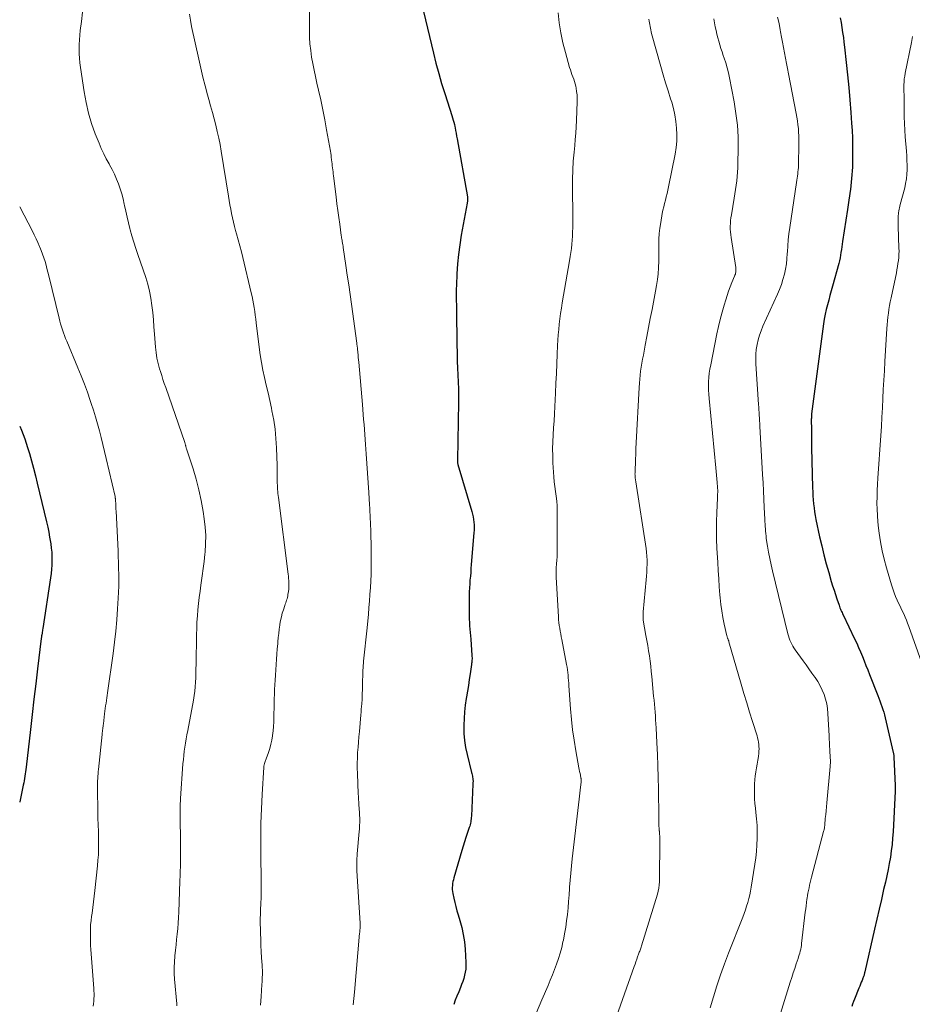
# Model space of a CAD drawing. Units: feet. Extents: x 1925000 to 1930046, y 535000 to 540004.
# Drawn here: x 1925000 to 1925140, y 535396 to 535550 of the extents above; entities that cross this region are included whole.
import ezdxf

# ---------------------------------------------------------------- set-up
doc = ezdxf.new("R2010")
doc.units = ezdxf.units.FT
doc.header["$LTSCALE"] = 100
doc.header["$MEASUREMENT"] = 0
doc.layers.add('CONTOUR INDEX', color=32, linetype='Continuous', lineweight=25)
doc.layers.add('CONTOUR INTERMEDIATE', color=40, linetype='Continuous', lineweight=15)

msp = doc.modelspace()

# ---------------------------------------------------------------- linework, layer by layer
at = {"layer": 'CONTOUR INDEX', "flags": 128}
for points, elevation in [([(1925062.71, 535554.32), (1925064.89, 535545.16), (1925065.29, 535543.56), (1925065.72, 535541.97), (1925066.18, 535540.39), (1925066.67, 535538.82), (1925067.46, 535536.37), (1925067.57, 535536.03), (1925067.68, 535535.69), (1925067.79, 535535.34), (1925067.89, 535535), (1925068, 535534.65), (1925068.09, 535534.31), (1925068.17, 535533.96), (1925068.25, 535533.61), (1925068.28, 535533.44), (1925068.37, 535533.01), (1925068.45, 535532.57), (1925068.53, 535532.13), (1925068.61, 535531.7), (1925070.21, 535522.61), (1925070.23, 535522.48), (1925070.24, 535522.35), (1925070.25, 535522.23), (1925070.24, 535522.1), (1925070.23, 535521.97), (1925070.22, 535521.84), (1925070.2, 535521.72), (1925070.18, 535521.59), (1925069.25, 535516.58), (1925069.01, 535515.08), (1925068.8, 535513.58), (1925068.67, 535512.07), (1925068.57, 535510.55), (1925068.5, 535508.73), (1925068.48, 535508.12), (1925068.47, 535507.51), (1925068.47, 535506.9), (1925068.48, 535506.29), (1925068.49, 535505.68), (1925068.5, 535505.07), (1925068.51, 535504.46), (1925068.52, 535503.85), (1925068.62, 535497.09), (1925068.63, 535496.55), (1925068.65, 535496), (1925068.68, 535495.46), (1925068.71, 535494.92), (1925068.74, 535494.37), (1925068.77, 535493.83), (1925068.79, 535493.28), (1925068.81, 535492.74), (1925068.81, 535492.69), (1925068.83, 535492.13), (1925068.83, 535491.56), (1925068.83, 535490.99), (1925068.82, 535490.42), (1925068.64, 535481.3), (1925068.64, 535481.22), (1925068.64, 535481.13), (1925068.65, 535481.05), (1925068.66, 535480.97), (1925068.67, 535480.88), (1925068.68, 535480.8), (1925068.7, 535480.72), (1925068.72, 535480.64), (1925070.9, 535473.22), (1925071.01, 535472.81), (1925071.1, 535472.4), (1925071.17, 535471.99), (1925071.22, 535471.57), (1925071.26, 535471.15), (1925071.27, 535470.73), (1925071.26, 535470.31), (1925071.24, 535469.89), (1925070.83, 535464.91), (1925070.78, 535464.3), (1925070.73, 535463.7), (1925070.68, 535463.09), (1925070.62, 535462.48), (1925070.58, 535461.88), (1925070.54, 535461.27), (1925070.52, 535460.66), (1925070.51, 535460.05), (1925070.49, 535457.4), (1925070.49, 535456.88), (1925070.51, 535456.36), (1925070.53, 535455.84), (1925070.57, 535455.32), (1925070.61, 535454.8), (1925070.65, 535454.28), (1925070.69, 535453.76), (1925070.73, 535453.24), (1925070.92, 535450.66), (1925070.93, 535450.48), (1925070.94, 535450.3), (1925070.94, 535450.12), (1925070.93, 535449.94), (1925070.92, 535449.76), (1925070.9, 535449.58), (1925070.88, 535449.4), (1925070.86, 535449.22), (1925070.64, 535447.77), (1925070.51, 535446.87), (1925070.37, 535445.97), (1925070.23, 535445.06), (1925070.08, 535444.16), (1925070.04, 535443.89), (1925069.89, 535442.86), (1925069.78, 535441.82), (1925069.7, 535440.78), (1925069.66, 535439.73), (1925069.65, 535439.56), (1925069.67, 535438.44), (1925069.75, 535437.32), (1925069.93, 535436.21), (1925070.16, 535435.11), (1925070.88, 535432.32), (1925070.92, 535432.13), (1925070.97, 535431.93), (1925071, 535431.74), (1925071.04, 535431.55), (1925071.07, 535431.38), (1925071.08, 535431.26), (1925071.09, 535431.15), (1925071.1, 535431.04), (1925071.1, 535430.93), (1925071.1, 535430.82), (1925071.09, 535430.71), (1925071.09, 535430.6), (1925071.09, 535430.49), (1925070.85, 535425.47), (1925070.83, 535425.24), (1925070.81, 535425.01), (1925070.78, 535424.78), (1925070.74, 535424.55), (1925070.7, 535424.33), (1925070.64, 535424.1), (1925070.58, 535423.88), (1925070.51, 535423.66), (1925070.19, 535422.76), (1925069.96, 535422.09), (1925069.74, 535421.42), (1925069.53, 535420.74), (1925069.33, 535420.06), (1925068.09, 535415.8), (1925068.02, 535415.49), (1925067.95, 535415.18), (1925067.9, 535414.87), (1925067.86, 535414.56), (1925067.85, 535414.25), (1925067.85, 535413.93), (1925067.89, 535413.62), (1925067.94, 535413.31), (1925068.08, 535412.59), (1925068.23, 535411.93), (1925068.39, 535411.27), (1925068.57, 535410.61), (1925068.76, 535409.96), (1925069.03, 535409.08), (1925069.33, 535407.98), (1925069.57, 535406.87), (1925069.74, 535405.74), (1925069.85, 535404.61), (1925069.98, 535402.48), (1925069.99, 535401.98), (1925069.96, 535401.48), (1925069.89, 535400.98), (1925069.78, 535400.49), (1925069.64, 535400), (1925069.48, 535399.52), (1925069.31, 535399.04), (1925069.12, 535398.57), (1925068.85, 535397.89), (1925068.58, 535397.23), (1925068.32, 535396.57), (1925068.07, 535395.9)], 820), ([(1925128.67, 535550.69), (1925128.83, 535549.93), (1925128.96, 535549.16), (1925129.07, 535548.39), (1925129.18, 535547.62), (1925129.28, 535546.85), (1925129.37, 535546.08), (1925129.63, 535543.69), (1925129.83, 535541.73), (1925130.02, 535539.76), (1925130.19, 535537.8), (1925130.35, 535535.83), (1925130.47, 535534.14), (1925130.54, 535533), (1925130.59, 535531.85), (1925130.61, 535530.7), (1925130.62, 535529.55), (1925130.61, 535528.41), (1925130.6, 535527.83), (1925130.59, 535527.24), (1925130.56, 535526.66), (1925130.52, 535526.08), (1925130.48, 535525.5), (1925130.43, 535524.92), (1925130.36, 535524.34), (1925130.29, 535523.76), (1925130.26, 535523.49), (1925130.16, 535522.77), (1925130.06, 535522.06), (1925129.96, 535521.35), (1925129.85, 535520.63), (1925129.07, 535515.62), (1925129.01, 535515.18), (1925128.94, 535514.75), (1925128.87, 535514.32), (1925128.81, 535513.88), (1925128.74, 535513.45), (1925128.66, 535513.02), (1925128.56, 535512.59), (1925128.45, 535512.17), (1925127.49, 535508.61), (1925127.29, 535507.87), (1925127.08, 535507.13), (1925126.88, 535506.4), (1925126.67, 535505.66), (1925126.48, 535504.92), (1925126.31, 535504.18), (1925126.17, 535503.43), (1925126.06, 535502.67), (1925124.21, 535488.59), (1925124.19, 535488.45), (1925124.18, 535488.31), (1925124.17, 535488.17), (1925124.16, 535488.03), (1925124.16, 535487.89), (1925124.15, 535487.75), (1925124.15, 535487.61), (1925124.15, 535487.47), (1925124.16, 535486.27), (1925124.16, 535485.52), (1925124.17, 535484.78), (1925124.19, 535484.04), (1925124.2, 535483.29), (1925124.36, 535476.94), (1925124.38, 535476.32), (1925124.41, 535475.69), (1925124.46, 535475.07), (1925124.51, 535474.45), (1925124.58, 535473.83), (1925124.67, 535473.21), (1925124.77, 535472.6), (1925124.89, 535471.99), (1925125.46, 535469.25), (1925125.78, 535467.84), (1925126.11, 535466.44), (1925126.48, 535465.05), (1925126.88, 535463.66), (1925127.29, 535462.29), (1925127.5, 535461.59), (1925127.72, 535460.9), (1925127.94, 535460.21), (1925128.17, 535459.52), (1925128.51, 535458.53), (1925128.58, 535458.34), (1925128.65, 535458.14), (1925128.73, 535457.95), (1925128.81, 535457.76), (1925128.89, 535457.57), (1925128.98, 535457.39), (1925129.06, 535457.2), (1925129.15, 535457.01), (1925130.94, 535453.28), (1925131.27, 535452.59), (1925131.58, 535451.9), (1925131.88, 535451.21), (1925132.17, 535450.51), (1925132.45, 535449.81), (1925132.73, 535449.1), (1925133.01, 535448.4), (1925133.29, 535447.69), (1925134.59, 535444.38), (1925134.75, 535443.95), (1925134.92, 535443.52), (1925135.07, 535443.09), (1925135.23, 535442.65), (1925135.37, 535442.21), (1925135.51, 535441.77), (1925135.63, 535441.33), (1925135.74, 535440.88), (1925137.01, 535435.43), (1925137.03, 535435.34), (1925137.05, 535435.25), (1925137.06, 535435.16), (1925137.08, 535435.06), (1925137.09, 535434.97), (1925137.1, 535434.88), (1925137.11, 535434.78), (1925137.11, 535434.69), (1925137.32, 535430.26), (1925137.33, 535430.15), (1925137.33, 535430.04), (1925137.33, 535429.93), (1925137.33, 535429.83), (1925137.33, 535429.72), (1925137.33, 535429.61), (1925137.33, 535429.5), (1925137.32, 535429.4), (1925136.98, 535422.99), (1925136.91, 535421.99), (1925136.82, 535421), (1925136.69, 535420.01), (1925136.55, 535419.03), (1925136.37, 535418.05), (1925136.19, 535417.07), (1925135.98, 535416.09), (1925135.77, 535415.12), (1925135.5, 535413.95), (1925135.14, 535412.4), (1925134.78, 535410.84), (1925134.43, 535409.29), (1925134.07, 535407.73), (1925132.55, 535401.03), (1925132.52, 535400.9), (1925132.49, 535400.78), (1925132.46, 535400.65), (1925132.42, 535400.53), (1925132.38, 535400.4), (1925132.34, 535400.28), (1925132.3, 535400.16), (1925132.25, 535400.04), (1925132.11, 535399.68), (1925131.99, 535399.39), (1925131.87, 535399.09), (1925131.75, 535398.79), (1925131.63, 535398.49), (1925130.94, 535396.76), (1925130.79, 535396.38), (1925130.64, 535395.99), (1925130.5, 535395.61)], 800), ([(1925000, 535486.62), (1925000.28, 535485.99), (1925000.55, 535485.33), (1925000.8, 535484.65), (1925001.04, 535483.97), (1925001.25, 535483.28), (1925001.52, 535482.35), (1925001.85, 535481.19), (1925002.17, 535480.02), (1925002.47, 535478.85), (1925002.76, 535477.68), (1925004.21, 535471.6), (1925004.39, 535470.81), (1925004.55, 535470.02), (1925004.7, 535469.23), (1925004.83, 535468.44), (1925004.88, 535468.16), (1925004.96, 535467.5), (1925005.02, 535466.84), (1925005.05, 535466.18), (1925005.06, 535465.51), (1925005.03, 535464.85), (1925004.99, 535464.18), (1925004.92, 535463.52), (1925004.83, 535462.86), (1925003.61, 535454.87), (1925003.58, 535454.69), (1925003.56, 535454.51), (1925003.53, 535454.33), (1925003.5, 535454.14), (1925003.46, 535453.91), (1925003.45, 535453.85), (1925003.44, 535453.78), (1925003.43, 535453.71), (1925003.42, 535453.65), (1925003.41, 535453.55), (1925003.4, 535453.53), (1925003.4, 535453.51), (1925003.4, 535453.49), (1925003.4, 535453.47), (1925003.39, 535453.39), (1925003.39, 535453.37), (1925003.39, 535453.35), (1925003.38, 535453.33), (1925003.38, 535453.31), (1925002.81, 535448.58), (1925002.53, 535446.19), (1925002.24, 535443.8), (1925001.96, 535441.41), (1925001.68, 535439.03), (1925001, 535433.12), (1925000.96, 535432.77), (1925000.91, 535432.42), (1925000.86, 535432.07), (1925000.81, 535431.72), (1925000.75, 535431.37), (1925000.69, 535431.02), (1925000.63, 535430.68), (1925000.56, 535430.33), (1925000, 535427.68), (1925000, 535427.67)], 840)]:
    msp.add_lwpolyline(points, dxfattribs=dict(at, elevation=elevation))
at = {"layer": 'CONTOUR INTERMEDIATE', "flags": 128}
for points, elevation in [([(1925009.87, 535551.56), (1925009.69, 535550.12), (1925009.51, 535548.68), (1925009.44, 535547.96), (1925009.38, 535547.23), (1925009.34, 535546.51), (1925009.33, 535545.78), (1925009.34, 535545.05), (1925009.38, 535544.33), (1925009.45, 535543.61), (1925009.54, 535542.89), (1925010.09, 535539.05), (1925010.4, 535537.38), (1925010.78, 535535.73), (1925011.28, 535534.11), (1925011.85, 535532.51), (1925012.44, 535531.04), (1925012.79, 535530.2), (1925013.17, 535529.37), (1925013.58, 535528.56), (1925014.01, 535527.76), (1925014.09, 535527.61), (1925014.48, 535526.88), (1925014.85, 535526.15), (1925015.18, 535525.39), (1925015.5, 535524.63), (1925015.77, 535523.85), (1925016.02, 535523.07), (1925016.22, 535522.27), (1925016.4, 535521.46), (1925016.44, 535521.25), (1925016.63, 535520.33), (1925016.83, 535519.42), (1925017.05, 535518.51), (1925017.28, 535517.61), (1925017.33, 535517.45), (1925017.61, 535516.46), (1925017.89, 535515.49), (1925018.2, 535514.52), (1925018.53, 535513.55), (1925019.76, 535509.97), (1925020.1, 535508.89), (1925020.38, 535507.8), (1925020.59, 535506.7), (1925020.74, 535505.58), (1925020.86, 535504.45), (1925020.97, 535503.32), (1925021.06, 535502.19), (1925021.14, 535501.06), (1925021.28, 535499.03), (1925021.38, 535498.16), (1925021.51, 535497.29), (1925021.7, 535496.44), (1925021.94, 535495.6), (1925022.06, 535495.19), (1925022.27, 535494.56), (1925022.47, 535493.93), (1925022.68, 535493.3), (1925022.9, 535492.67), (1925025.88, 535484.08), (1925025.91, 535483.99), (1925025.94, 535483.89), (1925025.96, 535483.8), (1925025.99, 535483.71), (1925026, 535483.67), (1925026.02, 535483.6), (1925026.04, 535483.53), (1925026.05, 535483.45), (1925026.07, 535483.38), (1925026.09, 535483.3), (1925026.11, 535483.23), (1925026.13, 535483.16), (1925026.16, 535483.09), (1925027.19, 535479.95), (1925027.68, 535478.3), (1925028.12, 535476.64), (1925028.48, 535474.96), (1925028.78, 535473.26), (1925028.95, 535472.09), (1925029.1, 535470.79), (1925029.18, 535469.5), (1925029.16, 535468.19), (1925029.08, 535466.89), (1925029.05, 535466.56), (1925028.93, 535465.42), (1925028.79, 535464.29), (1925028.64, 535463.16), (1925028.48, 535462.03), (1925028.43, 535461.7), (1925028.29, 535460.73), (1925028.17, 535459.77), (1925028.05, 535458.8), (1925027.95, 535457.83), (1925027.87, 535456.86), (1925027.8, 535455.89), (1925027.76, 535454.91), (1925027.73, 535453.94), (1925027.66, 535449.25), (1925027.65, 535448.55), (1925027.63, 535447.85), (1925027.6, 535447.15), (1925027.57, 535446.45), (1925027.52, 535445.75), (1925027.45, 535445.05), (1925027.35, 535444.36), (1925027.24, 535443.66), (1925026.35, 535438.87), (1925026.23, 535438.22), (1925026.12, 535437.57), (1925026.01, 535436.93), (1925025.91, 535436.28), (1925025.81, 535435.63), (1925025.73, 535434.98), (1925025.67, 535434.32), (1925025.61, 535433.67), (1925025.23, 535428.24), (1925025.21, 535427.99), (1925025.2, 535427.73), (1925025.19, 535427.48), (1925025.18, 535427.22), (1925025.18, 535426.97), (1925025.17, 535426.72), (1925025.17, 535426.46), (1925025.17, 535426.21), (1925025.23, 535420.58), (1925025.24, 535419.99), (1925025.24, 535419.4), (1925025.23, 535418.82), (1925025.22, 535418.23), (1925025.21, 535417.65), (1925025.2, 535417.36), (1925025.19, 535417.06), (1925025.18, 535416.76), (1925025.17, 535416.47), (1925025.16, 535416.17), (1925025.15, 535415.88), (1925025.13, 535415.58), (1925025.12, 535415.28), (1925024.94, 535410.41), (1925024.9, 535409.55), (1925024.84, 535408.69), (1925024.78, 535407.83), (1925024.7, 535406.97), (1925024.61, 535406.12), (1925024.52, 535405.26), (1925024.43, 535404.41), (1925024.34, 535403.55), (1925024.33, 535403.47), (1925024.26, 535402.58), (1925024.23, 535401.69), (1925024.24, 535400.79), (1925024.29, 535399.9), (1925024.63, 535396), (1925024.66, 535395.68)], 832), ([(1925026.63, 535551.26), (1925026.79, 535550.29), (1925026.97, 535549.33), (1925028.08, 535544.19), (1925028.39, 535542.79), (1925028.72, 535541.39), (1925029.08, 535540), (1925029.46, 535538.62), (1925029.67, 535537.86), (1925029.95, 535536.86), (1925030.22, 535535.85), (1925030.49, 535534.85), (1925030.75, 535533.84), (1925030.99, 535532.83), (1925031.22, 535531.82), (1925031.42, 535530.8), (1925031.59, 535529.77), (1925032.73, 535522.71), (1925032.84, 535522.03), (1925032.96, 535521.35), (1925033.09, 535520.67), (1925033.22, 535519.99), (1925033.36, 535519.31), (1925033.51, 535518.64), (1925033.69, 535517.97), (1925033.87, 535517.3), (1925034.02, 535516.79), (1925034.28, 535515.86), (1925034.53, 535514.93), (1925034.77, 535514), (1925035, 535513.07), (1925036.32, 535507.57), (1925036.45, 535506.99), (1925036.57, 535506.4), (1925036.68, 535505.81), (1925036.77, 535505.22), (1925036.86, 535504.62), (1925036.94, 535504.03), (1925037.02, 535503.44), (1925037.09, 535502.84), (1925037.55, 535499.04), (1925037.72, 535497.83), (1925037.91, 535496.63), (1925038.14, 535495.43), (1925038.4, 535494.24), (1925038.68, 535493.05), (1925038.95, 535491.85), (1925039.21, 535490.66), (1925039.47, 535489.47), (1925039.57, 535489.01), (1925039.84, 535487.58), (1925040.05, 535486.15), (1925040.19, 535484.7), (1925040.27, 535483.25), (1925040.36, 535480.45), (1925040.38, 535479.94), (1925040.39, 535479.42), (1925040.39, 535478.91), (1925040.39, 535478.39), (1925040.39, 535478), (1925040.4, 535477.68), (1925040.41, 535477.36), (1925040.42, 535477.04), (1925040.45, 535476.72), (1925040.48, 535476.4), (1925040.51, 535476.08), (1925040.55, 535475.76), (1925040.59, 535475.44), (1925042.1, 535463.44), (1925042.14, 535463.1), (1925042.17, 535462.76), (1925042.2, 535462.41), (1925042.22, 535462.07), (1925042.22, 535461.72), (1925042.22, 535461.38), (1925042.19, 535461.04), (1925042.15, 535460.69), (1925042.08, 535460.21), (1925042.05, 535460), (1925042, 535459.78), (1925041.94, 535459.57), (1925041.87, 535459.36), (1925041.79, 535459.15), (1925041.72, 535458.94), (1925041.65, 535458.73), (1925041.58, 535458.52), (1925041.35, 535457.83), (1925041.18, 535457.28), (1925041.04, 535456.72), (1925040.92, 535456.15), (1925040.82, 535455.58), (1925040.8, 535455.42), (1925040.71, 535454.77), (1925040.62, 535454.11), (1925040.55, 535453.46), (1925040.49, 535452.8), (1925040.46, 535452.5), (1925040.39, 535451.69), (1925040.33, 535450.88), (1925040.27, 535450.08), (1925040.21, 535449.27), (1925040.1, 535447.55), (1925040.05, 535446.81), (1925040.01, 535446.07), (1925039.98, 535445.32), (1925039.95, 535444.58), (1925039.93, 535443.84), (1925039.91, 535443.09), (1925039.89, 535442.35), (1925039.88, 535441.6), (1925039.87, 535440.96), (1925039.85, 535440.25), (1925039.81, 535439.54), (1925039.75, 535438.83), (1925039.66, 535438.12), (1925039.65, 535438.06), (1925039.54, 535437.39), (1925039.4, 535436.73), (1925039.21, 535436.08), (1925039, 535435.44), (1925038.64, 535434.45), (1925038.58, 535434.31), (1925038.53, 535434.16), (1925038.49, 535434.02), (1925038.44, 535433.87), (1925038.39, 535433.72), (1925038.37, 535433.65), (1925038.35, 535433.58), (1925038.34, 535433.5), (1925038.32, 535433.43), (1925038.31, 535433.36), (1925038.3, 535433.28), (1925038.29, 535433.21), (1925038.29, 535433.13), (1925038.03, 535428.83), (1925037.92, 535426.61), (1925037.84, 535424.38), (1925037.81, 535422.16), (1925037.81, 535419.93), (1925037.87, 535414.82), (1925037.88, 535414.42), (1925037.88, 535414.02), (1925037.88, 535413.63), (1925037.87, 535413.23), (1925037.87, 535412.83), (1925037.86, 535412.44), (1925037.84, 535412.04), (1925037.82, 535411.65), (1925037.79, 535410.88), (1925037.76, 535410.11), (1925037.74, 535409.33), (1925037.74, 535408.55), (1925037.76, 535407.77), (1925037.77, 535407.09), (1925037.81, 535406.13), (1925037.84, 535405.17), (1925037.89, 535404.2), (1925037.95, 535403.24), (1925038.03, 535402.06), (1925038.05, 535401.69), (1925038.06, 535401.31), (1925038.07, 535400.94), (1925038.06, 535400.57), (1925038.05, 535400.19), (1925038.04, 535399.82), (1925038.02, 535399.45), (1925037.99, 535399.07), (1925037.85, 535397.16), (1925037.75, 535395.83)], 828), ([(1925045.43, 535552.23), (1925045.44, 535548.65), (1925045.47, 535547.62), (1925045.53, 535546.58), (1925045.65, 535545.55), (1925045.79, 535544.52), (1925045.97, 535543.5), (1925046.17, 535542.48), (1925046.38, 535541.46), (1925046.61, 535540.45), (1925046.86, 535539.36), (1925047.21, 535537.8), (1925047.54, 535536.24), (1925047.85, 535534.67), (1925048.14, 535533.1), (1925048.72, 535529.78), (1925048.78, 535529.45), (1925048.83, 535529.11), (1925048.87, 535528.78), (1925048.92, 535528.45), (1925048.92, 535528.41), (1925048.96, 535528.1), (1925049, 535527.79), (1925049.03, 535527.47), (1925049.07, 535527.16), (1925049.1, 535526.85), (1925049.14, 535526.53), (1925049.17, 535526.22), (1925049.21, 535525.91), (1925049.62, 535522.6), (1925049.76, 535521.53), (1925049.89, 535520.45), (1925050.04, 535519.38), (1925050.19, 535518.31), (1925050.44, 535516.54), (1925050.46, 535516.35), (1925050.49, 535516.16), (1925050.52, 535515.97), (1925050.56, 535515.79), (1925050.58, 535515.67), (1925050.6, 535515.54), (1925050.62, 535515.41), (1925050.65, 535515.28), (1925050.67, 535515.15), (1925050.69, 535515.02), (1925050.71, 535514.9), (1925050.73, 535514.77), (1925050.75, 535514.64), (1925051.16, 535511.85), (1925051.38, 535510.33), (1925051.6, 535508.81), (1925051.82, 535507.29), (1925052.03, 535505.77), (1925052.88, 535499.63), (1925052.89, 535499.52), (1925052.9, 535499.41), (1925052.92, 535499.3), (1925052.93, 535499.2), (1925052.94, 535499.09), (1925052.96, 535498.98), (1925052.97, 535498.87), (1925052.98, 535498.76), (1925053.03, 535498.2), (1925053.07, 535497.81), (1925053.1, 535497.42), (1925053.14, 535497.04), (1925053.17, 535496.65), (1925053.75, 535490.04), (1925053.81, 535489.25), (1925053.88, 535488.46), (1925053.94, 535487.67), (1925054, 535486.88), (1925054.06, 535486.1), (1925054.12, 535485.31), (1925054.18, 535484.52), (1925054.23, 535483.73), (1925054.34, 535482.27), (1925054.45, 535480.76), (1925054.55, 535479.25), (1925054.65, 535477.74), (1925054.74, 535476.23), (1925054.86, 535474.3), (1925054.89, 535473.75), (1925054.92, 535473.21), (1925054.96, 535472.66), (1925054.99, 535472.11), (1925055.01, 535471.56), (1925055.04, 535471.02), (1925055.06, 535470.47), (1925055.07, 535469.92), (1925055.12, 535467.63), (1925055.14, 535466.58), (1925055.14, 535465.52), (1925055.13, 535464.46), (1925055.11, 535463.41), (1925055.1, 535463.39), (1925055.06, 535462.34), (1925055.01, 535461.3), (1925054.94, 535460.25), (1925054.86, 535459.2), (1925054.77, 535458.16), (1925054.68, 535457.11), (1925054.58, 535456.07), (1925054.48, 535455.02), (1925053.94, 535449.78), (1925053.91, 535449.43), (1925053.88, 535449.07), (1925053.86, 535448.71), (1925053.84, 535448.36), (1925053.81, 535447.35), (1925053.79, 535446.86), (1925053.78, 535446.36), (1925053.76, 535445.87), (1925053.75, 535445.38), (1925053.73, 535444.59), (1925053.73, 535444.49), (1925053.72, 535444.39), (1925053.72, 535444.29), (1925053.71, 535444.19), (1925053.7, 535444.09), (1925053.7, 535443.99), (1925053.69, 535443.89), (1925053.69, 535443.79), (1925053.64, 535443.1), (1925053.61, 535442.66), (1925053.58, 535442.22), (1925053.54, 535441.77), (1925053.51, 535441.33), (1925053.27, 535438.73), (1925053.2, 535437.91), (1925053.13, 535437.08), (1925053.06, 535436.26), (1925053, 535435.43), (1925052.96, 535434.61), (1925052.93, 535433.78), (1925052.94, 535432.96), (1925052.96, 535432.13), (1925053.11, 535428.95), (1925053.14, 535428.52), (1925053.16, 535428.09), (1925053.18, 535427.66), (1925053.21, 535427.23), (1925053.24, 535426.65), (1925053.25, 535426.51), (1925053.26, 535426.37), (1925053.27, 535426.23), (1925053.28, 535426.09), (1925053.29, 535425.95), (1925053.3, 535425.81), (1925053.31, 535425.67), (1925053.32, 535425.53), (1925053.32, 535425.47), (1925053.33, 535425.29), (1925053.34, 535425.12), (1925053.34, 535424.95), (1925053.34, 535424.78), (1925053.33, 535424.43), (1925053.32, 535424.09), (1925053.31, 535423.74), (1925053.28, 535423.4), (1925053.26, 535423.06), (1925052.94, 535419.53), (1925052.91, 535419.2), (1925052.89, 535418.87), (1925052.88, 535418.54), (1925052.87, 535418.21), (1925052.86, 535417.88), (1925052.87, 535417.55), (1925052.88, 535417.22), (1925052.9, 535416.89), (1925053.39, 535408.67), (1925053.4, 535408.57), (1925053.4, 535408.46), (1925053.41, 535408.35), (1925053.41, 535408.25), (1925053.41, 535408.07), (1925053.41, 535408.05), (1925053.41, 535408.03), (1925053.41, 535408.01), (1925053.4, 535407.99), (1925053.4, 535407.92), (1925053.39, 535407.9), (1925053.39, 535407.88), (1925053.39, 535407.86), (1925053.39, 535407.84), (1925053.37, 535407.62), (1925053.36, 535407.49), (1925053.34, 535407.36), (1925053.33, 535407.23), (1925053.32, 535407.11), (1925052.51, 535397.83), (1925052.4, 535396.86), (1925052.28, 535395.88)], 824), ([(1925084.43, 535551.49), (1925084.61, 535549.9), (1925084.85, 535548.33), (1925085.18, 535546.77), (1925085.58, 535545.22), (1925086.25, 535542.89), (1925086.37, 535542.52), (1925086.49, 535542.15), (1925086.62, 535541.79), (1925086.76, 535541.43), (1925086.9, 535541.06), (1925087.02, 535540.7), (1925087.12, 535540.32), (1925087.21, 535539.94), (1925087.27, 535539.66), (1925087.35, 535539.13), (1925087.41, 535538.6), (1925087.44, 535538.07), (1925087.44, 535537.54), (1925087.33, 535534.57), (1925087.28, 535533.58), (1925087.22, 535532.6), (1925087.14, 535531.61), (1925087.05, 535530.63), (1925086.94, 535529.61), (1925086.89, 535529.14), (1925086.85, 535528.67), (1925086.81, 535528.19), (1925086.78, 535527.72), (1925086.76, 535527.25), (1925086.74, 535526.77), (1925086.73, 535526.3), (1925086.72, 535525.82), (1925086.73, 535517.75), (1925086.72, 535517.1), (1925086.69, 535516.45), (1925086.65, 535515.8), (1925086.6, 535515.16), (1925086.53, 535514.51), (1925086.45, 535513.86), (1925086.36, 535513.22), (1925086.25, 535512.58), (1925085.09, 535505.99), (1925084.96, 535505.16), (1925084.83, 535504.32), (1925084.72, 535503.49), (1925084.62, 535502.65), (1925084.54, 535501.81), (1925084.47, 535500.97), (1925084.41, 535500.12), (1925084.37, 535499.28), (1925084.31, 535497.92), (1925084.25, 535496.4), (1925084.18, 535494.88), (1925084.11, 535493.35), (1925084.04, 535491.83), (1925083.94, 535489.7), (1925083.88, 535488.59), (1925083.82, 535487.48), (1925083.74, 535486.38), (1925083.66, 535485.27), (1925083.6, 535484.17), (1925083.57, 535483.07), (1925083.59, 535481.96), (1925083.63, 535480.86), (1925083.72, 535479.42), (1925083.78, 535478.67), (1925083.85, 535477.91), (1925083.95, 535477.15), (1925084.05, 535476.4), (1925084.15, 535475.65), (1925084.23, 535474.89), (1925084.27, 535474.13), (1925084.28, 535473.37), (1925084.27, 535466.08), (1925084.27, 535465.94), (1925084.26, 535465.8), (1925084.25, 535465.66), (1925084.24, 535465.52), (1925084.22, 535465.39), (1925084.21, 535465.25), (1925084.2, 535465.11), (1925084.19, 535464.97), (1925084.15, 535464.48), (1925084.14, 535464.1), (1925084.13, 535463.72), (1925084.13, 535463.33), (1925084.15, 535462.95), (1925084.5, 535456.71), (1925084.53, 535456.26), (1925084.58, 535455.82), (1925084.63, 535455.37), (1925084.7, 535454.93), (1925084.77, 535454.49), (1925084.85, 535454.05), (1925084.93, 535453.61), (1925085.01, 535453.17), (1925085.78, 535449.22), (1925085.86, 535448.81), (1925085.92, 535448.4), (1925085.97, 535447.99), (1925086.01, 535447.57), (1925086.04, 535447.15), (1925086.07, 535446.74), (1925086.1, 535446.32), (1925086.13, 535445.9), (1925086.38, 535442.27), (1925086.52, 535440.63), (1925086.7, 535438.98), (1925086.94, 535437.35), (1925087.21, 535435.72), (1925087.71, 535433.06), (1925087.76, 535432.76), (1925087.82, 535432.46), (1925087.88, 535432.17), (1925087.94, 535431.87), (1925088.03, 535431.42), (1925088.04, 535431.34), (1925088.06, 535431.27), (1925088.06, 535431.19), (1925088.07, 535431.11), (1925088.07, 535431.03), (1925088.07, 535430.95), (1925088.07, 535430.87), (1925088.06, 535430.8), (1925087.97, 535430.01), (1925087.91, 535429.54), (1925087.86, 535429.07), (1925087.8, 535428.6), (1925087.75, 535428.13), (1925086.65, 535418.74), (1925086.53, 535417.64), (1925086.42, 535416.53), (1925086.32, 535415.42), (1925086.24, 535414.3), (1925086.23, 535414.12), (1925086.16, 535413.1), (1925086.09, 535412.08), (1925086, 535411.06), (1925085.9, 535410.05), (1925085.78, 535409.03), (1925085.64, 535408.02), (1925085.47, 535407.01), (1925085.27, 535406.01), (1925085.21, 535405.72), (1925085.01, 535404.84), (1925084.77, 535403.97), (1925084.5, 535403.11), (1925084.21, 535402.26), (1925083.89, 535401.42), (1925083.56, 535400.58), (1925083.22, 535399.74), (1925082.87, 535398.91), (1925081.89, 535396.63), (1925081.06, 535394.66)], 816), ([(1925098.66, 535550.46), (1925098.71, 535550.18), (1925098.76, 535549.9), (1925098.81, 535549.62), (1925098.86, 535549.34), (1925098.91, 535549.06), (1925098.97, 535548.78), (1925099.04, 535548.51), (1925099.11, 535548.24), (1925100.58, 535543.03), (1925100.94, 535541.76), (1925101.31, 535540.5), (1925101.7, 535539.23), (1925102.09, 535537.97), (1925102.26, 535537.43), (1925102.54, 535536.44), (1925102.77, 535535.44), (1925102.93, 535534.42), (1925103.03, 535533.4), (1925103.07, 535532.37), (1925103.04, 535531.35), (1925102.94, 535530.33), (1925102.78, 535529.32), (1925101.77, 535524.16), (1925101.66, 535523.63), (1925101.54, 535523.11), (1925101.41, 535522.59), (1925101.27, 535522.07), (1925101.13, 535521.55), (1925101, 535521.02), (1925100.88, 535520.5), (1925100.78, 535519.97), (1925100.53, 535518.57), (1925100.4, 535517.71), (1925100.3, 535516.84), (1925100.26, 535515.96), (1925100.25, 535515.09), (1925100.26, 535514.21), (1925100.25, 535513.33), (1925100.23, 535512.46), (1925100.19, 535511.58), (1925100.18, 535511.48), (1925100.12, 535510.55), (1925100.02, 535509.63), (1925099.89, 535508.71), (1925099.73, 535507.8), (1925099.17, 535504.91), (1925098.9, 535503.52), (1925098.64, 535502.12), (1925098.37, 535500.72), (1925098.1, 535499.33), (1925097.81, 535497.79), (1925097.69, 535497.16), (1925097.58, 535496.53), (1925097.48, 535495.9), (1925097.39, 535495.26), (1925097.32, 535494.63), (1925097.25, 535493.99), (1925097.19, 535493.36), (1925097.15, 535492.72), (1925096.67, 535484.02), (1925096.67, 535483.89), (1925096.66, 535483.76), (1925096.66, 535483.63), (1925096.65, 535483.5), (1925096.65, 535483.37), (1925096.65, 535483.24), (1925096.64, 535483.11), (1925096.64, 535482.98), (1925096.61, 535482.06), (1925096.59, 535481.58), (1925096.58, 535481.1), (1925096.56, 535480.61), (1925096.54, 535480.13), (1925096.51, 535479.32), (1925096.51, 535479.24), (1925096.5, 535479.16), (1925096.5, 535479.09), (1925096.51, 535479.01), (1925096.51, 535478.86), (1925096.51, 535478.78), (1925096.53, 535478.66), (1925096.53, 535478.59), (1925096.54, 535478.53), (1925096.55, 535478.47), (1925096.55, 535478.4), (1925096.57, 535478.32), (1925096.59, 535478.21), (1925096.6, 535478.1), (1925096.62, 535477.99), (1925096.64, 535477.89), (1925098.25, 535467.46), (1925098.33, 535466.84), (1925098.38, 535466.23), (1925098.4, 535465.61), (1925098.4, 535464.98), (1925098.38, 535464.36), (1925098.35, 535463.74), (1925098.3, 535463.12), (1925098.25, 535462.5), (1925097.79, 535457.5), (1925097.77, 535457.18), (1925097.76, 535456.86), (1925097.77, 535456.55), (1925097.79, 535456.23), (1925097.83, 535455.91), (1925097.87, 535455.6), (1925097.92, 535455.28), (1925097.98, 535454.97), (1925098.22, 535453.81), (1925098.37, 535453.01), (1925098.51, 535452.21), (1925098.64, 535451.4), (1925098.76, 535450.59), (1925098.86, 535449.79), (1925098.96, 535448.98), (1925099.05, 535448.17), (1925099.13, 535447.36), (1925099.43, 535444.26), (1925099.49, 535443.64), (1925099.54, 535443.03), (1925099.6, 535442.41), (1925099.65, 535441.79), (1925099.7, 535441.17), (1925099.74, 535440.55), (1925099.78, 535439.93), (1925099.82, 535439.31), (1925099.94, 535436.95), (1925100.02, 535435.15), (1925100.09, 535433.34), (1925100.14, 535431.54), (1925100.17, 535429.73), (1925100.22, 535425.26), (1925100.22, 535424.94), (1925100.23, 535424.63), (1925100.24, 535424.31), (1925100.26, 535424), (1925100.28, 535423.47), (1925100.28, 535423.42), (1925100.29, 535423.37), (1925100.29, 535423.32), (1925100.3, 535423.27), (1925100.3, 535423.22), (1925100.31, 535423.17), (1925100.32, 535423.12), (1925100.32, 535423.07), (1925100.35, 535422.77), (1925100.37, 535422.58), (1925100.38, 535422.38), (1925100.39, 535422.18), (1925100.39, 535421.98), (1925100.33, 535415.15), (1925100.3, 535414.67), (1925100.25, 535414.18), (1925100.15, 535413.71), (1925100.03, 535413.23), (1925097.52, 535405.1), (1925097.47, 535404.93), (1925097.42, 535404.77), (1925097.36, 535404.61), (1925097.3, 535404.46), (1925097.24, 535404.3), (1925097.17, 535404.14), (1925097.12, 535403.98), (1925097.06, 535403.82), (1925096.9, 535403.38), (1925096.77, 535403), (1925096.64, 535402.62), (1925096.51, 535402.25), (1925096.37, 535401.87), (1925092.41, 535390.62)], 812), ([(1925108.86, 535550.53), (1925109.1, 535549.27), (1925109.21, 535548.7), (1925109.33, 535548.13), (1925109.48, 535547.57), (1925109.63, 535547.01), (1925109.8, 535546.45), (1925109.97, 535545.89), (1925110.15, 535545.34), (1925110.34, 535544.79), (1925110.49, 535544.37), (1925110.73, 535543.61), (1925110.96, 535542.84), (1925111.15, 535542.06), (1925111.32, 535541.27), (1925112.05, 535537.51), (1925112.34, 535535.69), (1925112.56, 535533.85), (1925112.66, 535532.01), (1925112.69, 535530.16), (1925112.65, 535527.83), (1925112.62, 535527.14), (1925112.58, 535526.46), (1925112.52, 535525.78), (1925112.45, 535525.1), (1925112.36, 535524.41), (1925112.26, 535523.73), (1925112.16, 535523.06), (1925112.05, 535522.38), (1925111.62, 535519.76), (1925111.55, 535519.31), (1925111.5, 535518.87), (1925111.47, 535518.43), (1925111.45, 535517.98), (1925111.45, 535517.53), (1925111.47, 535517.09), (1925111.51, 535516.64), (1925111.56, 535516.2), (1925112.31, 535511.5), (1925112.33, 535511.33), (1925112.34, 535511.16), (1925112.33, 535510.99), (1925112.31, 535510.81), (1925112.28, 535510.64), (1925112.24, 535510.48), (1925112.18, 535510.31), (1925112.12, 535510.15), (1925111.7, 535509.15), (1925111.43, 535508.49), (1925111.18, 535507.82), (1925110.95, 535507.14), (1925110.73, 535506.46), (1925110.48, 535505.61), (1925110.16, 535504.5), (1925109.87, 535503.38), (1925109.6, 535502.26), (1925109.36, 535501.12), (1925108.38, 535496.24), (1925108.26, 535495.59), (1925108.16, 535494.93), (1925108.1, 535494.28), (1925108.05, 535493.62), (1925108.04, 535492.95), (1925108.04, 535492.29), (1925108.07, 535491.63), (1925108.12, 535490.97), (1925109.18, 535480.12), (1925109.24, 535479.54), (1925109.29, 535478.96), (1925109.34, 535478.38), (1925109.39, 535477.8), (1925109.44, 535477.05), (1925109.46, 535476.84), (1925109.47, 535476.64), (1925109.47, 535476.43), (1925109.47, 535476.22), (1925109.46, 535476.01), (1925109.46, 535475.81), (1925109.45, 535475.6), (1925109.44, 535475.39), (1925109.34, 535473.04), (1925109.3, 535471.65), (1925109.29, 535470.27), (1925109.31, 535468.89), (1925109.36, 535467.5), (1925109.48, 535465.23), (1925109.55, 535463.97), (1925109.63, 535462.7), (1925109.72, 535461.43), (1925109.82, 535460.16), (1925109.86, 535459.72), (1925109.97, 535458.68), (1925110.11, 535457.64), (1925110.29, 535456.61), (1925110.5, 535455.58), (1925110.92, 535453.72), (1925110.94, 535453.63), (1925110.97, 535453.54), (1925111, 535453.45), (1925111.03, 535453.36), (1925111.05, 535453.31), (1925111.08, 535453.25), (1925111.1, 535453.19), (1925111.13, 535453.13), (1925111.15, 535453.06), (1925111.17, 535453), (1925111.2, 535452.94), (1925111.22, 535452.88), (1925111.24, 535452.81), (1925113.16, 535446.16), (1925113.59, 535444.69), (1925114.03, 535443.23), (1925114.47, 535441.76), (1925114.93, 535440.3), (1925115.64, 535438.05), (1925115.74, 535437.72), (1925115.82, 535437.38), (1925115.88, 535437.04), (1925115.93, 535436.7), (1925115.95, 535436.36), (1925115.96, 535436.01), (1925115.94, 535435.67), (1925115.91, 535435.33), (1925115.85, 535434.82), (1925115.76, 535434.22), (1925115.67, 535433.62), (1925115.57, 535433.03), (1925115.46, 535432.43), (1925115.45, 535432.38), (1925115.35, 535431.76), (1925115.28, 535431.14), (1925115.23, 535430.52), (1925115.22, 535429.89), (1925115.22, 535429.67), (1925115.23, 535428.93), (1925115.26, 535428.19), (1925115.32, 535427.45), (1925115.39, 535426.72), (1925115.47, 535426.04), (1925115.57, 535425.03), (1925115.64, 535424.01), (1925115.66, 535422.99), (1925115.67, 535421.97), (1925115.62, 535420.95), (1925115.55, 535419.93), (1925115.44, 535418.92), (1925115.3, 535417.9), (1925114.72, 535414.31), (1925114.61, 535413.71), (1925114.49, 535413.11), (1925114.34, 535412.52), (1925114.19, 535411.93), (1925114.01, 535411.35), (1925113.82, 535410.77), (1925113.61, 535410.2), (1925113.4, 535409.63), (1925111.16, 535403.97), (1925110.52, 535402.28), (1925109.9, 535400.58), (1925109.33, 535398.86), (1925108.79, 535397.14), (1925108.3, 535395.39)], 808), ([(1925118.87, 535550.76), (1925119.09, 535549.79), (1925119.29, 535548.81), (1925119.34, 535548.5), (1925119.5, 535547.67), (1925119.65, 535546.85), (1925119.8, 535546.02), (1925119.95, 535545.19), (1925120.11, 535544.37), (1925120.26, 535543.54), (1925120.41, 535542.72), (1925120.57, 535541.89), (1925121.78, 535535.66), (1925121.88, 535535.08), (1925121.98, 535534.5), (1925122.06, 535533.91), (1925122.13, 535533.33), (1925122.17, 535532.74), (1925122.21, 535532.15), (1925122.22, 535531.56), (1925122.22, 535530.97), (1925122.13, 535527.52), (1925122.12, 535527.18), (1925122.1, 535526.85), (1925122.06, 535526.52), (1925122.02, 535526.19), (1925121.98, 535525.86), (1925121.93, 535525.53), (1925121.88, 535525.2), (1925121.83, 535524.87), (1925120.77, 535517.77), (1925120.64, 535516.82), (1925120.53, 535515.87), (1925120.46, 535514.92), (1925120.4, 535513.97), (1925120.39, 535513.72), (1925120.33, 535512.9), (1925120.24, 535512.07), (1925120.1, 535511.26), (1925119.93, 535510.45), (1925119.71, 535509.65), (1925119.47, 535508.86), (1925119.18, 535508.08), (1925118.85, 535507.32), (1925116.56, 535502.3), (1925116.27, 535501.6), (1925116.01, 535500.88), (1925115.81, 535500.16), (1925115.64, 535499.42), (1925115.53, 535498.66), (1925115.46, 535497.91), (1925115.44, 535497.16), (1925115.46, 535496.4), (1925115.88, 535490.02), (1925115.91, 535489.6), (1925115.94, 535489.18), (1925115.97, 535488.75), (1925115.99, 535488.33), (1925116.02, 535487.9), (1925116.04, 535487.48), (1925116.07, 535487.06), (1925116.09, 535486.63), (1925116.51, 535479.06), (1925116.58, 535477.76), (1925116.65, 535476.46), (1925116.72, 535475.17), (1925116.78, 535473.87), (1925116.87, 535472.02), (1925116.89, 535471.65), (1925116.9, 535471.27), (1925116.93, 535470.89), (1925116.95, 535470.52), (1925116.97, 535470.14), (1925117.01, 535469.77), (1925117.05, 535469.39), (1925117.1, 535469.02), (1925117.29, 535467.81), (1925117.46, 535466.84), (1925117.64, 535465.87), (1925117.84, 535464.9), (1925118.07, 535463.94), (1925120.49, 535454.05), (1925120.58, 535453.72), (1925120.68, 535453.39), (1925120.8, 535453.07), (1925120.93, 535452.75), (1925121.08, 535452.44), (1925121.24, 535452.13), (1925121.42, 535451.84), (1925121.62, 535451.55), (1925122.86, 535449.82), (1925123.33, 535449.18), (1925123.79, 535448.54), (1925124.25, 535447.9), (1925124.72, 535447.25), (1925124.75, 535447.21), (1925125.17, 535446.58), (1925125.55, 535445.92), (1925125.87, 535445.24), (1925126.16, 535444.53), (1925126.38, 535443.81), (1925126.57, 535443.07), (1925126.68, 535442.33), (1925126.75, 535441.57), (1925126.93, 535438.07), (1925126.96, 535437.53), (1925126.99, 535436.99), (1925127.02, 535436.45), (1925127.05, 535435.91), (1925127.08, 535435.36), (1925127.1, 535435.09), (1925127.11, 535434.82), (1925127.12, 535434.56), (1925127.14, 535434.29), (1925127.14, 535434.02), (1925127.14, 535433.75), (1925127.12, 535433.49), (1925127.1, 535433.22), (1925126.58, 535427.54), (1925126.52, 535426.92), (1925126.46, 535426.31), (1925126.41, 535425.69), (1925126.35, 535425.07), (1925126.27, 535424.09), (1925126.25, 535423.96), (1925126.24, 535423.83), (1925126.22, 535423.7), (1925126.2, 535423.57), (1925126.18, 535423.44), (1925126.15, 535423.32), (1925126.12, 535423.19), (1925126.09, 535423.06), (1925124.19, 535415.86), (1925124.09, 535415.45), (1925123.99, 535415.04), (1925123.89, 535414.63), (1925123.8, 535414.23), (1925123.71, 535413.81), (1925123.63, 535413.4), (1925123.56, 535412.99), (1925123.49, 535412.57), (1925123.47, 535412.41), (1925123.4, 535411.91), (1925123.33, 535411.41), (1925123.27, 535410.9), (1925123.21, 535410.4), (1925122.64, 535405.48), (1925122.6, 535405.18), (1925122.55, 535404.88), (1925122.49, 535404.58), (1925122.42, 535404.28), (1925122.34, 535403.99), (1925122.26, 535403.7), (1925122.17, 535403.4), (1925122.07, 535403.11), (1925121.79, 535402.28), (1925121.55, 535401.57), (1925121.31, 535400.86), (1925121.08, 535400.15), (1925120.86, 535399.44), (1925118.21, 535390.92)], 804), ([(1925140.02, 535547.74), (1925139.85, 535546.82), (1925138.88, 535542.01), (1925138.8, 535541.55), (1925138.74, 535541.09), (1925138.71, 535540.62), (1925138.69, 535540.15), (1925138.69, 535539.66), (1925138.69, 535539.44), (1925138.69, 535539.21), (1925138.69, 535538.98), (1925138.7, 535538.76), (1925138.71, 535538.53), (1925138.71, 535538.31), (1925138.72, 535538.08), (1925138.72, 535537.86), (1925138.72, 535536.2), (1925138.74, 535535.15), (1925138.77, 535534.09), (1925138.82, 535533.04), (1925138.9, 535531.99), (1925139.08, 535529.76), (1925139.13, 535529.04), (1925139.16, 535528.31), (1925139.18, 535527.59), (1925139.18, 535526.86), (1925139.15, 535526.14), (1925139.08, 535525.43), (1925138.95, 535524.72), (1925138.8, 535524.01), (1925138.09, 535521.39), (1925138.03, 535521.14), (1925137.97, 535520.9), (1925137.92, 535520.65), (1925137.88, 535520.4), (1925137.87, 535520.35), (1925137.84, 535520.12), (1925137.81, 535519.9), (1925137.79, 535519.67), (1925137.78, 535519.44), (1925137.78, 535519.26), (1925137.77, 535518.94), (1925137.77, 535518.62), (1925137.78, 535518.31), (1925137.79, 535517.99), (1925137.9, 535514.56), (1925137.91, 535514.07), (1925137.9, 535513.59), (1925137.86, 535513.1), (1925137.81, 535512.62), (1925137.74, 535512.13), (1925137.67, 535511.65), (1925137.58, 535511.17), (1925137.49, 535510.69), (1925136.66, 535506.74), (1925136.54, 535506.14), (1925136.43, 535505.55), (1925136.33, 535504.95), (1925136.24, 535504.34), (1925136.16, 535503.74), (1925136.1, 535503.14), (1925136.04, 535502.53), (1925136, 535501.93), (1925135.69, 535496.76), (1925135.61, 535495.31), (1925135.53, 535493.86), (1925135.45, 535492.4), (1925135.38, 535490.95), (1925135.31, 535489.5), (1925135.24, 535488.05), (1925135.15, 535486.6), (1925135.05, 535485.14), (1925134.59, 535478.49), (1925134.53, 535477.51), (1925134.49, 535476.53), (1925134.46, 535475.55), (1925134.45, 535474.57), (1925134.47, 535473.59), (1925134.51, 535472.61), (1925134.59, 535471.63), (1925134.7, 535470.65), (1925134.8, 535469.84), (1925135.01, 535468.47), (1925135.26, 535467.1), (1925135.58, 535465.75), (1925135.94, 535464.41), (1925136.72, 535461.75), (1925136.92, 535461.13), (1925137.13, 535460.51), (1925137.38, 535459.91), (1925137.64, 535459.31), (1925137.75, 535459.08), (1925137.98, 535458.6), (1925138.2, 535458.13), (1925138.42, 535457.65), (1925138.64, 535457.17), (1925138.85, 535456.69), (1925139.06, 535456.2), (1925139.25, 535455.71), (1925139.43, 535455.22), (1925141.45, 535449.59)], 796), ([(1925000, 535521.04), (1925001.99, 535517.2), (1925002.28, 535516.62), (1925002.57, 535516.03), (1925002.85, 535515.43), (1925003.11, 535514.83), (1925003.16, 535514.71), (1925003.39, 535514.16), (1925003.6, 535513.61), (1925003.79, 535513.05), (1925003.97, 535512.48), (1925004.13, 535511.91), (1925004.28, 535511.34), (1925004.43, 535510.77), (1925004.58, 535510.19), (1925006.17, 535503.59), (1925006.29, 535503.12), (1925006.42, 535502.66), (1925006.56, 535502.2), (1925006.71, 535501.74), (1925006.87, 535501.29), (1925007.04, 535500.83), (1925007.21, 535500.38), (1925007.4, 535499.94), (1925009.13, 535495.76), (1925009.65, 535494.5), (1925010.14, 535493.23), (1925010.61, 535491.95), (1925011.06, 535490.67), (1925011.22, 535490.21), (1925011.57, 535489.14), (1925011.9, 535488.07), (1925012.21, 535486.99), (1925012.5, 535485.91), (1925012.78, 535484.83), (1925013.05, 535483.74), (1925013.32, 535482.65), (1925013.57, 535481.56), (1925014.95, 535475.58), (1925014.96, 535475.51), (1925014.98, 535475.43), (1925014.99, 535475.35), (1925015.01, 535475.27), (1925015.02, 535475.18), (1925015.03, 535475.1), (1925015.03, 535475.02), (1925015.04, 535474.94), (1925015.06, 535474.5), (1925015.07, 535474.2), (1925015.09, 535473.9), (1925015.1, 535473.6), (1925015.12, 535473.3), (1925015.42, 535467.09), (1925015.46, 535466.16), (1925015.49, 535465.24), (1925015.52, 535464.31), (1925015.53, 535463.38), (1925015.54, 535462.45), (1925015.53, 535461.52), (1925015.49, 535460.59), (1925015.45, 535459.67), (1925015.34, 535458), (1925015.21, 535456.24), (1925015.06, 535454.49), (1925014.86, 535452.74), (1925014.64, 535450.99), (1925013.77, 535444.81), (1925013.72, 535444.4), (1925013.66, 535443.99), (1925013.6, 535443.58), (1925013.54, 535443.17), (1925013.48, 535442.76), (1925013.42, 535442.35), (1925013.37, 535441.94), (1925013.31, 535441.53), (1925013.12, 535439.96), (1925013.1, 535439.75), (1925013.07, 535439.54), (1925013.05, 535439.34), (1925013.02, 535439.13), (1925013, 535438.92), (1925012.98, 535438.71), (1925012.95, 535438.5), (1925012.93, 535438.29), (1925012.35, 535432.8), (1925012.32, 535432.44), (1925012.29, 535432.08), (1925012.26, 535431.72), (1925012.24, 535431.37), (1925012.22, 535431.01), (1925012.21, 535430.65), (1925012.21, 535430.29), (1925012.21, 535429.93), (1925012.26, 535425.97), (1925012.27, 535425.44), (1925012.28, 535424.9), (1925012.3, 535424.37), (1925012.32, 535423.83), (1925012.34, 535423.3), (1925012.35, 535422.76), (1925012.36, 535422.23), (1925012.37, 535421.69), (1925012.37, 535421.07), (1925012.36, 535420.22), (1925012.34, 535419.37), (1925012.28, 535418.53), (1925012.2, 535417.68), (1925011.79, 535413.8), (1925011.69, 535412.9), (1925011.58, 535412.01), (1925011.47, 535411.11), (1925011.35, 535410.22), (1925011.28, 535409.72), (1925011.2, 535409.08), (1925011.13, 535408.43), (1925011.1, 535407.78), (1925011.08, 535407.13), (1925011.08, 535406.48), (1925011.09, 535405.83), (1925011.12, 535405.18), (1925011.16, 535404.53), (1925011.62, 535398.44), (1925011.65, 535398.04), (1925011.66, 535397.64), (1925011.66, 535397.24), (1925011.64, 535396.84), (1925011.62, 535396.44), (1925011.58, 535396.04), (1925011.52, 535395.64)], 836)]:
    msp.add_lwpolyline(points, dxfattribs=dict(at, elevation=elevation))

doc.saveas('drawing.dxf')
